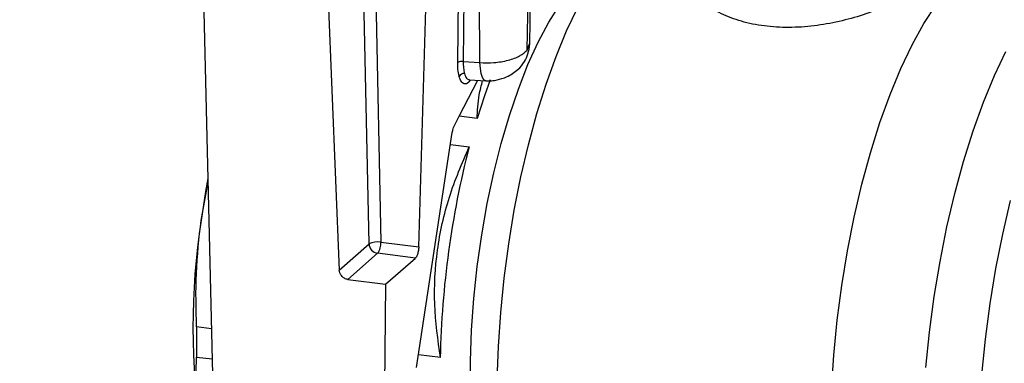
# Model space of a CAD drawing. Units: millimetres. Extents: x 4 to 416, y 4 to 293.
# Drawn here: x 350 to 360, y 109 to 113 of the extents above; entities that cross this region are included whole.
import ezdxf

# ---------------------------------------------------------------- set-up
doc = ezdxf.new("R2010")
doc.units = ezdxf.units.MM

msp = doc.modelspace()

# ---------------------------------------------------------------- linework, layer by layer
at = {"color": 7, "linetype": 'Continuous', "lineweight": 25}
for p, q in [((353.429, 110.556), (353.366, 113.553)), ((353.495, 113.551), (353.558, 110.576)), ((355.149, 112.667), (355.165, 113.567)), ((355.177, 112.733), (355.194, 113.619)), ((353.97, 110.524), (354.059, 113.483)), ((354.394, 112.532), (354.403, 113.334)), ((354.463, 113.326), (354.454, 112.542)), ((351.626, 113.31), (351.726, 109.137)), ((352.984, 113.216), (353.106, 110.271)), ((354.634, 112.531), (354.63, 113.305)), ((355.149, 112.667), (355.176, 112.734)), ((354.454, 112.542), (354.634, 112.531)), ((354.411, 111.946), (354.612, 112.338)), ((354.521, 112.343), (354.698, 112.333)), ((354.355, 111.837), (354.411, 111.946)), ((354.605, 111.921), (354.411, 111.946)), ((353.945, 109.209), (354.335, 111.769)), ((354.315, 111.638), (354.518, 111.612)), ((351.602, 110.813), (351.676, 111.212)), ((353.106, 110.271), (353.429, 110.556)), ((353.558, 110.576), (353.97, 110.524)), ((353.523, 110.454), (353.2, 110.169)), ((353.933, 110.402), (353.523, 110.454)), ((353.61, 110.117), (353.933, 110.402)), ((353.2, 110.169), (353.61, 110.117)), ((353.61, 110.117), (353.597, 108.901)), ((351.714, 109.633), (351.553, 109.653)), ((354.205, 109.319), (353.967, 109.349)), ((351.553, 109.325), (351.722, 109.304))]:
    msp.add_line(p, q, dxfattribs=at)
at = {"color": 7, "linetype": 'Continuous', "lineweight": 25, "flags": 128}
for points in [[(354.823, 109.076), (354.836, 109.44), (354.861, 109.81), (354.898, 110.183), (354.948, 110.556), (355.009, 110.925), (355.08, 111.286), (355.163, 111.637), (355.254, 111.975), (355.355, 112.295), (355.463, 112.596), (355.578, 112.875), (355.699, 113.129), (355.825, 113.356), (355.954, 113.553), (356.085, 113.719), (356.218, 113.853)], [(354.532, 108.949), (354.532, 109.279), (354.545, 109.617), (354.57, 109.962), (354.607, 110.309), (354.655, 110.655), (354.715, 110.996), (354.786, 111.329), (354.866, 111.65), (354.956, 111.955), (355.054, 112.243), (355.158, 112.51), (355.269, 112.753), (355.385, 112.97), (355.505, 113.158), (355.627, 113.315), (355.75, 113.441)], [(358.458, 108.967), (358.483, 109.345), (358.521, 109.725), (358.572, 110.104), (358.634, 110.48), (358.707, 110.849), (358.791, 111.206), (358.884, 111.55), (358.986, 111.877), (359.097, 112.184), (359.214, 112.468), (359.337, 112.726), (359.465, 112.957), (359.597, 113.158), (359.731, 113.328), (359.866, 113.464)], [(359.486, 109.209), (359.525, 109.596), (359.577, 109.983), (359.64, 110.366), (359.714, 110.741), (359.8, 111.105), (359.895, 111.455), (359.999, 111.788), (360.111, 112.101), (360.231, 112.39), (360.356, 112.653)], [(354.698, 112.333), (354.679, 112.342), (354.663, 112.369), (354.649, 112.411), (354.64, 112.466), (354.634, 112.531)], [(354.748, 112.344), (354.685, 112.17), (354.605, 111.921)], [(351.675, 111.267), (351.65, 111.128), (351.602, 110.813)], [(360.408, 105.966), (360.322, 106.18), (360.248, 106.424), (360.185, 106.695), (360.133, 106.991), (360.094, 107.31), (360.068, 107.648), (360.055, 108.003), (360.055, 108.37), (360.068, 108.748), (360.094, 109.132), (360.133, 109.52), (360.185, 109.906), (360.248, 110.289), (360.322, 110.664), (360.408, 111.029)]]:
    msp.add_lwpolyline(points, dxfattribs=at)
at = {"color": 7, "linetype": 'Continuous', "lineweight": 25}
for centre, radius, start, end in [((354.438, 112.453), 0.0899, 79.6842, 119.4274), ((354.462, 112.354), 0.0587, 84.9625, 152.8259), ((364.228, 109.118), 10.026, 165.5933, 178.8481), ((359.345, 109.641), 7.831, 171.3886, 188.6114), ((353.525, 110.354), 0.224, 81.6477, 115.4667), ((353.538, 110.562), 0.109, 182.8628, 261.7203), ((353.364, 110.566), 0.194, 324.7513, 2.9825), ((360.22, 109.489), 8.668, 178.914, 181.086)]:
    msp.add_arc(centre, radius, start, end, dxfattribs=at)
for points, knots in [([(348.631, 110.342), (348.635, 110.398), (348.644, 110.561), (348.668, 110.834), (348.706, 111.159), (348.755, 111.483), (348.813, 111.801), (348.881, 112.111), (348.956, 112.41), (349.039, 112.694), (349.129, 112.961), (349.224, 113.208), (349.323, 113.432), (349.425, 113.632), (349.527, 113.805), (349.628, 113.948), (349.725, 114.062), (349.816, 114.146), (349.895, 114.2), (349.961, 114.229), (350.013, 114.237), (350.053, 114.234), (350.1, 114.213), (350.143, 114.186), (350.171, 114.153), (350.179, 114.144)], [0, 0, 0, 0, 0.024475, 0.071066, 0.117693, 0.164332, 0.210954, 0.257535, 0.304049, 0.350466, 0.396749, 0.442855, 0.488727, 0.534292, 0.579466, 0.624153, 0.668266, 0.711799, 0.754968, 0.798307, 0.84336, 0.894777, 0.941705, 0.984377, 1, 1, 1, 1]), ([(359.555, 113.426), (359.516, 113.396), (359.438, 113.335), (359.26, 113.235), (359.048, 113.137), (358.806, 113.048), (358.544, 112.975), (358.27, 112.926), (357.994, 112.908), (357.725, 112.924), (357.476, 112.975), (357.256, 113.059), (357.073, 113.167), (356.933, 113.292), (356.84, 113.425), (356.801, 113.554), (356.814, 113.674), (356.869, 113.737), (356.896, 113.768)], [0, 0, 0, 0, 0.062436, 0.125088, 0.187466, 0.250091, 0.312612, 0.37499, 0.437596, 0.499864, 0.562538, 0.624985, 0.687555, 0.750218, 0.812531, 0.875182, 0.937424, 1, 1, 1, 1]), ([(354.698, 112.333), (354.719, 112.333), (354.76, 112.332), (354.838, 112.344), (354.942, 112.378), (355.043, 112.442), (355.119, 112.534), (355.166, 112.631), (355.173, 112.697), (355.177, 112.734)], [0, 0, 0, 0, 0.094415, 0.181899, 0.333689, 0.545152, 0.704841, 0.835687, 1, 1, 1, 1]), ([(354.634, 112.531), (354.685, 112.529), (354.79, 112.526), (354.946, 112.553), (355.077, 112.601), (355.125, 112.645), (355.149, 112.667)], [0, 0, 0, 0, 0.242316, 0.499916, 0.749991, 1, 1, 1, 1]), ([(354.409, 112.381), (354.404, 112.406), (354.395, 112.449), (354.394, 112.506), (354.394, 112.532)], [0, 0, 0, 0, 0.5598191, 1, 1, 1, 1]), ([(354.454, 112.542), (354.454, 112.517), (354.455, 112.468), (354.463, 112.431), (354.467, 112.413)], [0, 0, 0, 0, 0.506294, 1, 1, 1, 1]), ([(354.524, 112.335), (354.521, 112.329), (354.5, 112.299), (354.466, 112.295), (354.431, 112.32), (354.416, 112.361), (354.409, 112.381)], [0, 0, 0, 0, 0.082081, 0.448007, 0.732764, 1, 1, 1, 1]), ([(354.467, 112.413), (354.474, 112.393), (354.487, 112.354), (354.51, 112.348), (354.521, 112.345)], [0, 0, 0, 0, 0.509123, 1, 1, 1, 1]), ([(354.605, 111.921), (354.609, 112.007), (354.614, 112.144), (354.651, 112.283), (354.665, 112.335)], [0, 0, 0, 0, 0.623133, 1, 1, 1, 1]), ([(354.335, 111.769), (354.338, 111.784), (354.343, 111.81), (354.351, 111.829), (354.355, 111.837)], [0, 0, 0, 0, 0.560014, 1, 1, 1, 1]), ([(351.553, 109.653), (351.548, 109.848), (351.538, 110.235), (351.581, 110.621), (351.602, 110.813)], [0, 0, 0, 0, 0.5014816, 1, 1, 1, 1]), ([(353.97, 110.524), (353.969, 110.51), (353.967, 110.482), (353.957, 110.443), (353.945, 110.415), (353.937, 110.406), (353.933, 110.402)], [0, 0, 0, 0, 0.270718, 0.56234, 0.789313, 1, 1, 1, 1]), ([(353.2, 110.169), (353.187, 110.172), (353.16, 110.179), (353.129, 110.207), (353.11, 110.24), (353.107, 110.261), (353.106, 110.271)], [0, 0, 0, 0, 0.2706813, 0.562292, 0.7892832, 1, 1, 1, 1]), ([(351.602, 108.468), (351.581, 108.613), (351.538, 108.904), (351.548, 109.184), (351.553, 109.325)], [0, 0, 0, 0, 0.498004, 1, 1, 1, 1])]:
    msp.add_open_spline(points, degree=3, knots=knots, dxfattribs=at)
msp.add_open_spline([(354.205, 109.319), (354.178, 109.513), (354.125, 109.9), (354.159, 110.491), (354.285, 111.071), (354.44, 111.432), (354.518, 111.612)], degree=3, dxfattribs=at)

doc.saveas('drawing.dxf')
